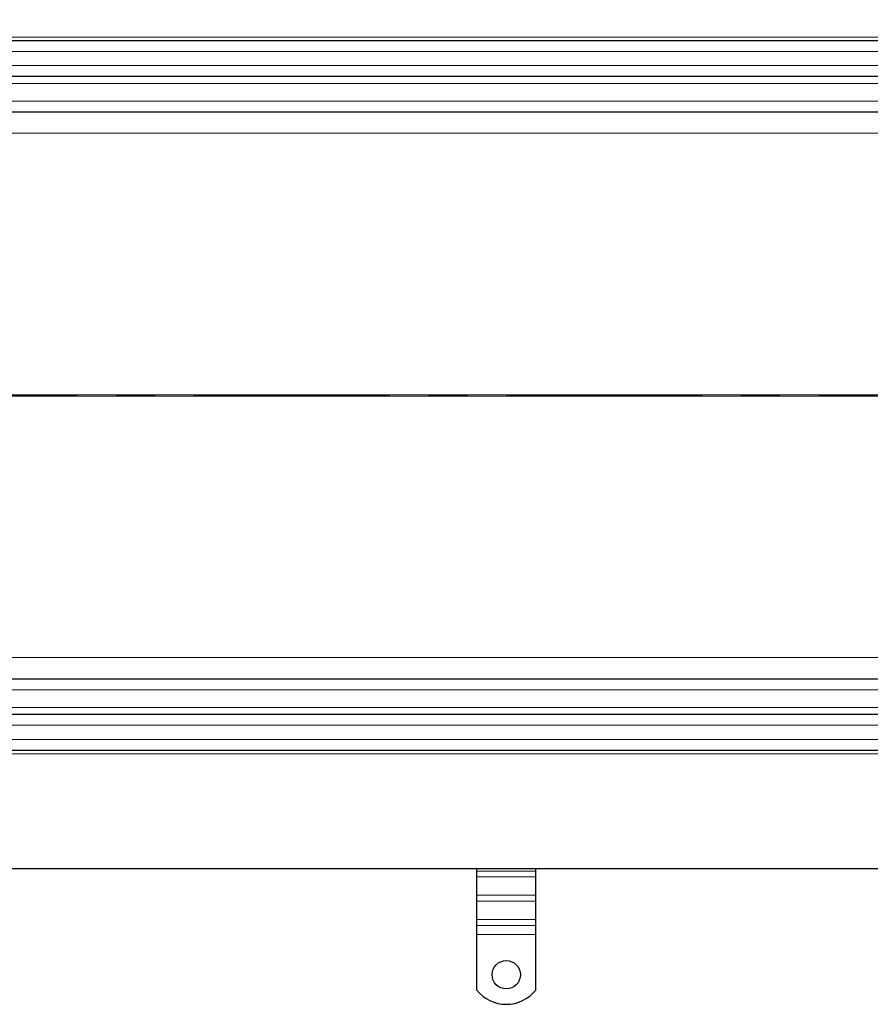
# Model space of a CAD drawing. Units: millimetres. Extents: x 0 to 420, y 0 to 297.
# Drawn here: x 224 to 252, y 152 to 184 of the extents above; entities that cross this region are included whole.
import ezdxf

# ---------------------------------------------------------------- set-up
doc = ezdxf.new("R2010")
doc.units = ezdxf.units.MM
doc.linetypes.add('CENTER', pattern=[10.16, 6.35, -1.27, 1.27, -1.27])
doc.styles.add('SLDTEXTSTYLE0', font='TXT', dxfattribs={"width": 0.605})
doc.dimstyles.new('SLDDIMSTYLE0', dxfattribs={"dimtxt": 2.568319, "dimasz": 2.5, "dimexe": 0, "dimexo": 0.0625, "dimgap": 0.64208, "dimtad": 1, "dimlfac": 13, "dimrnd": 1e-09, "dimzin": 12, "dimdsep": 46, "dimtxsty": 'SLDTEXTSTYLE0', "dimsah": 1, "dimcen": 0.09, "dimadec": 0, "dimazin": 3, "dimtfac": 1, "dimtdec": 3, "dimtofl": 0, "dimtmove": 0, "dimatfit": 3, "dimfxl": 1, "dimfrac": 2, "dimtolj": 1, "dimtzin": 12, "dimarcsym": 0})

# ---------------------------------------------------------------- blocks, each defined once
blk = doc.blocks.new('_D_2')
at = {"color": 7, "linetype": 'Continuous', "lineweight": 0}
for p, q in [((45.586, 183.255), (45.586, 199.571)), ((278.663, 183.255), (278.663, 199.571)), ((45.586, 198.571), (278.663, 198.571))]:
    blk.add_line(p, q, dxfattribs=at)
at = {"color": 7, "linetype": 'Continuous', "lineweight": 18}
for points in [[(45.586, 198.571), (48.086, 198.196), (48.086, 198.946)], [(278.663, 198.571), (276.163, 198.946), (276.163, 198.196)]]:
    blk.add_solid(points, dxfattribs=at)
at = {"color": 7, "linetype": 'Continuous', "lineweight": 18, "insert": (158.205, 201.981), "char_height": 2.6458, "attachment_point": 1, "style": 'SLDTEXTSTYLE0'}
blk.add_mtext('3030', dxfattribs=at)

msp = doc.modelspace()

# ---------------------------------------------------------------- linework, layer by layer
at = {"color": 8, "linetype": 'Continuous', "lineweight": 18}
for p, q in [((276.4709, 183.41682), (162.12475, 183.41682)), ((162.12475, 182.95528), (276.4709, 182.95528)), ((276.4709, 182.49374), (162.12475, 182.49374)), ((162.12475, 181.91682), (276.4709, 181.91682)), ((276.4709, 181.3399), (162.12475, 181.3399)), ((162.12475, 180.29155), (276.4709, 180.29155)), ((276.4709, 171.78309), (168.69684, 171.78309)), ((168.69684, 171.74286), (276.4709, 171.74286)), ((276.4709, 163.2344), (162.12475, 163.2344)), ((162.12475, 162.18605), (276.4709, 162.18605)), ((276.4709, 161.60913), (162.12475, 161.60913)), ((162.12475, 161.03221), (276.4709, 161.03221)), ((276.4709, 160.57067), (162.12475, 160.57067)), ((162.12475, 160.10913), (276.4709, 160.10913)), ((240.83354, 156.29144), (238.91046, 156.29144)), ((238.91046, 156.10107), (240.83354, 156.10107)), ((238.91046, 155.50274), (240.83354, 155.50274)), ((238.91046, 155.31237), (240.83354, 155.31237)), ((240.83354, 154.71405), (238.91046, 154.71405)), ((238.91046, 154.52367), (240.83354, 154.52367)), ((238.91046, 154.22451), (240.83354, 154.22451))]:
    msp.add_line(p, q, dxfattribs=at)
at = {"color": 7, "linetype": 'Continuous', "lineweight": 25}
for p, q in [((276.4709, 183.30144), (162.12475, 183.30144)), ((162.12475, 182.14759), (276.4709, 182.14759)), ((162.12475, 180.99374), (276.4709, 180.99374)), ((276.4709, 162.53221), (162.12475, 162.53221)), ((276.4709, 161.37836), (162.12475, 161.37836)), ((162.12475, 160.22451), (276.4709, 160.22451)), ((162.12475, 156.37836), (276.4709, 156.37836)), ((238.91046, 156.29144), (238.91046, 156.37836)), ((240.83354, 156.29144), (240.83354, 156.37836)), ((238.91046, 156.10107), (238.91046, 156.29144)), ((238.91046, 155.50274), (238.91046, 156.10107)), ((240.83354, 156.10107), (240.83354, 156.29144)), ((240.83354, 155.50274), (240.83354, 156.10107)), ((238.91046, 155.31237), (238.91046, 155.50274)), ((240.83354, 155.31237), (240.83354, 155.50274)), ((238.91046, 154.71405), (238.91046, 155.31237)), ((240.83354, 154.71405), (240.83354, 155.31237)), ((238.91046, 154.52367), (238.91046, 154.71405)), ((238.91046, 154.22451), (238.91046, 154.52367)), ((240.83354, 154.52367), (240.83354, 154.71405)), ((240.83354, 154.22451), (240.83354, 154.52367)), ((238.91046, 152.41778), (238.91046, 154.22451)), ((240.83354, 152.41778), (240.83354, 154.22451))]:
    msp.add_line(p, q, dxfattribs=at)
at = {"color": 7, "linetype": 'CENTER', "lineweight": 18}
msp.add_line((286.86989, 171.76297), (37.80196, 171.76297), dxfattribs=at)
at = {"color": 7, "linetype": 'Continuous', "lineweight": 25}
msp.add_circle((239.872, 152.91682), 0.46154, dxfattribs=at)
msp.add_arc((239.872, 153.18605), 1.23077, 218.624833, 321.375167, dxfattribs=at)

# ---------------------------------------------------------------- dimensions: what is measured, and where the dimension line sits
at = {"color": 7, "linetype": 'Continuous', "lineweight": 18}
dim = msp.add_linear_dim(base=(278.66321, 198.57067), p1=(45.58628, 182.95528), p2=(278.66321, 182.95528), dimstyle='SLDDIMSTYLE0', dxfattribs=at)
dim.commit()
dim.dimension.update_dxf_attribs({"geometry": '_D_2', "text_midpoint": (162.12475, 198.57067), "dimtype": 160})

doc.saveas('drawing.dxf')
